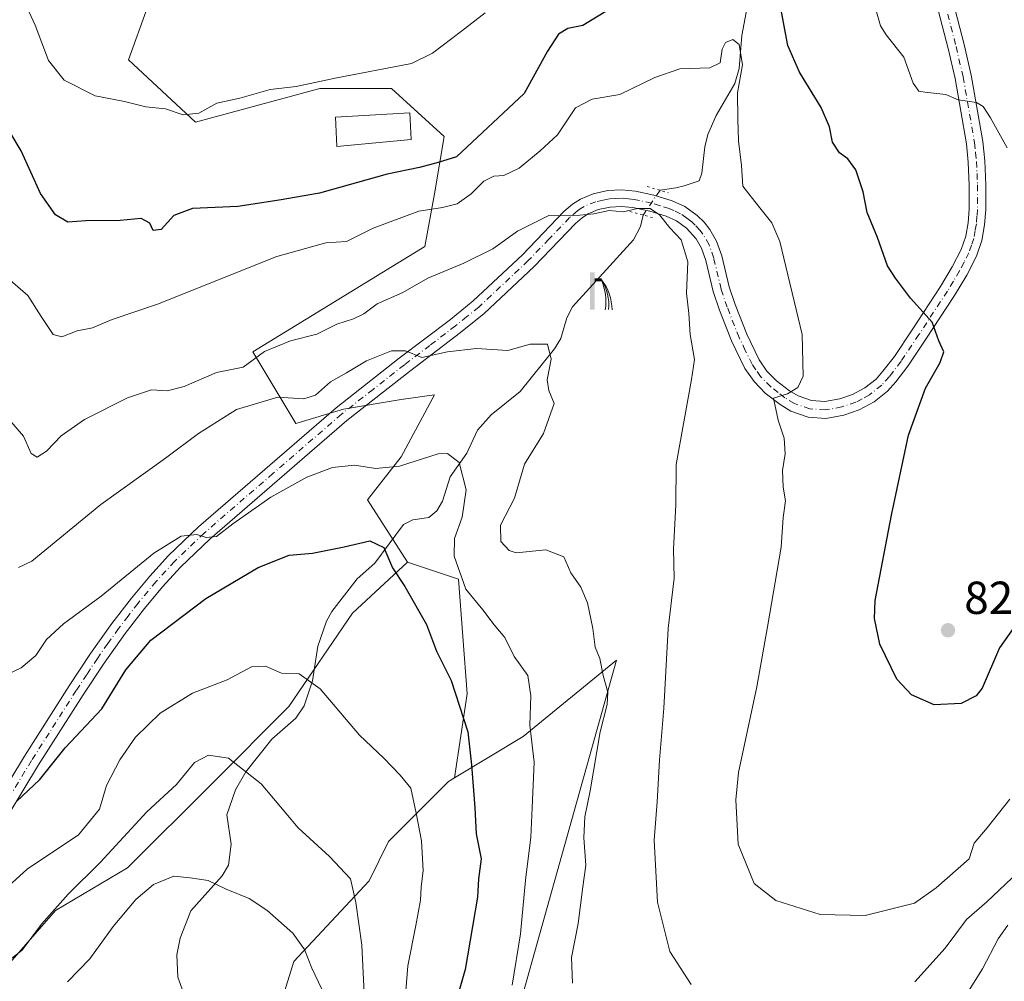
# Model space of a CAD drawing. Units: metres. Extents: x 644729 to 648184, y 4741520 to 4743905.
# Drawn here: x 647579 to 647792, y 4742696 to 4742904 of the extents above; entities that cross this region are included whole.
import ezdxf

# ---------------------------------------------------------------- set-up
doc = ezdxf.new("R2010")
doc.units = ezdxf.units.M
doc.header["$MEASUREMENT"] = 0
doc.linetypes.add('DGN Style 4', pattern=[2.6384748266838614, 1.318413404963828, -0.6592067024819142, 0.001648016756204785, -0.6592067024819142])
doc.linetypes.add('DGN Style 5', pattern=[1.1536117293433497, 0.4944050268614355, -0.6592067024819142])
for name, color, linetype, lineweight in [('Arbolado forestal CxS', 92, 'Continuous', 0), ('Corriente natural lineal', 142, 'Continuous', 13), ('Corriente natural lineal oculto', 9, 'DGN Style 4', 13), ('Curva de nivel maestra', 30, 'Continuous', 30), ('Curva de nivel normal', 30, 'Continuous', 0), ('Edificación Cxs', 1, 'Continuous', 13), ('Matorral CxS', 135, 'Continuous', 0), ('Núcleo urbano CxS', 7, 'Continuous', 0), ('Pastizal CxS', 92, 'Continuous', 0), ('Pista no pavimentada Cxs', 111, 'Continuous', 0), ('Pista no pavimentada eje', 91, 'DGN Style 4', 0), ('Puente lineal', 2, 'DGN Style 5', 0), ('Punto de cota en terreno', 7, 'Continuous', 0), ('Rótulo de punto de cota en terreno', 7, 'Continuous', 0), ('Surgencia fuente', 7, 'Continuous', 0)]:
    doc.layers.add(name, color=color, linetype=linetype, lineweight=lineweight)
doc.styles.add('Style-Arial', font='txt')

# ---------------------------------------------------------------- blocks, each defined once
blk = doc.blocks.new('5SURGF')
at = {"layer": 'Surgencia fuente', "color": 142, "linetype": 'Continuous', "lineweight": 0, "extrusion": (0, 0, -1)}
for centre, radius, start, end in [((0.644833743095398, -0.01633039927482605), 1.070874391422745, 141.9976716712947, 179.5007827824058), ((0.6819917831420897, 0.09352136182785036), 1.038303084656652, 148.048019752393, 185.2231225301707), ((1.022981126785278, 0.1606754293441772), 1.313725565832531, 158.4605007237863, 187.3328646126753)]:
    blk.add_arc(centre, radius, start, end, dxfattribs=at)
for points in [[(0.052, 0.803), (-0.052, 0.803), (0.052, 0), (-0.052, 0)], [(-0.052, 0.6740000000000002), (-0.199, 0.6740000000000002), (-0.052, 0.611), (-0.199, 0.611)]]:
    blk.add_solid(points, dxfattribs=at)
blk = doc.blocks.new('5PATER')
at = {"layer": 'Núcleo urbano CxS', "linetype": 'Continuous', "lineweight": 0}
h = blk.add_hatch(color=51, dxfattribs=at)
edge = h.paths.add_edge_path()
edge.add_ellipse((0, 0), major_axis=(-0.1095731443231308, -0.1110710700762829), ratio=0.9994222409660322, start_angle=0, end_angle=360)

msp = doc.modelspace()

# ---------------------------------------------------------------- linework, layer by layer
at = {"layer": 'Arbolado forestal CxS', "color": 92, "linetype": 'Continuous', "lineweight": 0}
for points in [[(647581.3985000001, 4742467.439099999, 735.9030999999959), (647618.8923000004, 4742637.835300001, 771.7823999999965), (647638.3394999999, 4742700.5371, 783.4189000000042), (647654.6979, 4742717.956499999, 790.5296999999993), (647658.8658999996, 4742726.4823, 792.5859000000055), (647671.8300999999, 4742739.4549, 797.3252000000067), (647673.1561000004, 4742740.250700001, 797.8098000000027), (647688.0351, 4742749.1845, 803.2332000000025), (647708.2143000001, 4742765.7049, 810.3271999999997), (647683.5235000001, 4742677.741900001, 803.3534000000074), (647676.1309000002, 4742612.2981, 793.6156000000047), (647673.0126999998, 4742563.962099999, 784.1428000000016), (647686.9493000006, 4742552.431100001, 782.3845000000001), (647744.8293000003, 4742533.2817, 775.8372999999993), (647762.5711000003, 4742538.376300001, 776.3796000000002), (647772.2944999998, 4742555.672900001, 779.3552000000054), (647756.0913000006, 4742620.536900001, 798.4507000000012), (647785.2292999999, 4742671.546499999, 805.7002000000067), (647800.8152999999, 4742690.257099999, 803.2661999999983)], [(647800.8152999999, 4742690.257099999, 803.2661999999983), (647785.2292999999, 4742671.546499999, 805.7002000000067), (647756.0913000006, 4742620.536900001, 798.4507000000012), (647772.2944999998, 4742555.672900001, 779.3552000000054), (647762.5711000003, 4742538.376300001, 776.3796000000002), (647744.8293000003, 4742533.2817, 775.8372999999993), (647686.9493000006, 4742552.431100001, 782.3845000000001), (647673.0126999998, 4742563.962099999, 784.1428000000016), (647676.1309000002, 4742612.2981, 793.6156000000047), (647683.5235000001, 4742677.741900001, 803.3534000000074), (647708.2143000001, 4742765.7049, 810.3271999999997), (647688.0351, 4742749.1845, 803.2332000000025), (647673.1561000004, 4742740.250700001, 797.8098000000027)], [(647673.1561000004, 4742740.250700001, 797.8098000000027), (647671.8300999999, 4742739.4549, 797.3252000000067), (647658.8658999996, 4742726.4823, 792.5859000000055), (647654.6979, 4742717.956499999, 790.5296999999993), (647638.3394999999, 4742700.5371, 783.4189000000042), (647618.8923000004, 4742637.835300001, 771.7823999999965), (647581.3985000001, 4742467.439099999, 735.9030999999959), (647577.7855000002, 4742427.913899999, 731.2988000000041)]]:
    msp.add_polyline3d(points, dxfattribs=at)
at = {"layer": 'Corriente natural lineal', "color": 142, "linetype": 'Continuous', "lineweight": 13}
for points in [[(647736.5011, 4742907.0112, 821.2203000000009), (647735.3518000003, 4742900.880200001, 820.917300000001), (647734.8219, 4742893.752599999, 819.7638000000007), (647733.8822999997, 4742890.524599999, 819.1401999999945), (647729.8288000004, 4742883.5856, 817.7179000000033), (647728, 4742879.4933, 817.0730999999942), (647727.3289000001, 4742876.811600001, 816.609500000006), (647726.7039000001, 4742871.1209, 816.1214000000036), (647726.1311999997, 4742869.492699999, 815.9305000000023), (647722.8476, 4742868.3654, 815.5019999999931), (647721.0828999998, 4742867.940199999, 815.3923999999971), (647717.6564999997, 4742867.4057, 815.2805999999982)], [(647714.0197000002, 4742862.042199999, 815.0112999999984), (647713.4220000004, 4742859.6063, 814.0448999999935), (647711.9288999997, 4742856.7094, 813.0348999999987), (647698.6723999997, 4742842.201400001, 811.904800000004), (647697.4698000001, 4742839.808900001, 811.3870000000024), (647696.1920999996, 4742835.330900001, 810.5276000000014), (647694.7971000001, 4742833.075800001, 810.1474000000018), (647687.4006000003, 4742823.850600001, 808.0228999999963), (647681.0807999996, 4742818.842399999, 807.0184000000008), (647678.1226000005, 4742815.478900001, 806.4817999999942), (647675.8032999998, 4742810.5463, 805.3784000000014), (647672.2145999996, 4742805.386, 803.9054999999935), (647670.5471000001, 4742800.165899999, 802.821100000001), (647669.3288000004, 4742798.012599999, 802.2758999999934), (647667.5800999999, 4742796.608999999, 801.7366000000038), (647664.1239999998, 4742796.1239, 801.7382999999973), (647662.1316000001, 4742795.0799, 801.6291999999958), (647655.8890000005, 4742786.753799999, 800.3950000000042), (647652.0612000005, 4742783.329700001, 799.0207999999984), (647646.5717000002, 4742776.251900001, 797.4189999999944), (647645.4173999998, 4742774.173000001, 796.9502000000067), (647643.5908000004, 4742768.755799999, 796.0969999999944), (647642.4211999997, 4742761.2258, 794.9419999999955), (647640.5734999999, 4742755.849400001, 793.848299999998), (647638.7970000004, 4742753.205700001, 793.0929000000033), (647633.5686999997, 4742748.6384, 791.7204999999958), (647627.9420999996, 4742741.547700001, 789.8176999999997), (647625.7193, 4742737.637800001, 788.7287999999971), (647623.8322000002, 4742732.283700001, 787.7529999999971), (647624.8175999997, 4742725.943800001, 786.8497999999963), (647624.2297999999, 4742721.334799999, 785.9131000000052), (647622.8444999997, 4742719.0855, 785.3215999999958), (647616.0943, 4742711.4816, 783.6315999999933), (647613.7572, 4742705.595000001, 782.4710999999952), (647613.0521000001, 4742701.950400001, 781.8334999999935), (647613.2171, 4742697.122099999, 781.0402999999933), (647615.9873000003, 4742689.568200001, 779.4642000000022)]]:
    msp.add_polyline3d(points, dxfattribs=at)
at = {"layer": 'Corriente natural lineal oculto', "color": 9, "linetype": 'DGN Style 4', "lineweight": 13, "extrusion": (-0.02330234153512233, -0.03436595602117076, 0.9991376191224769), "elevation": -177271.9332110218, "flags": 128}
msp.add_lwpolyline([(-2125667.725008434, 4285375.297430651), (-2125667.725008434, 4285368.811602333)], dxfattribs=at)
at = {"layer": 'Curva de nivel maestra', "color": 30, "linetype": 'Continuous', "lineweight": 30, "flags": 128}
for points, elevation in [([(647707.2400000002, 4742906.9301), (647700.9199999999, 4742903.100099999), (647697.7199999997, 4742902.420100001), (647695.6500000004, 4742901.220100001), (647693.3200000003, 4742897.520099999), (647688.2199999997, 4742888.390100001), (647673.5499999998, 4742874.6801), (647669.6500000004, 4742873.420100001), (647665.5599999997, 4742872.380100001), (647658.6100000005, 4742870.920100001), (647643.8899999997, 4742866.790100001), (647635.1600000003, 4742865.290100001), (647626.2199999997, 4742863.880100001), (647616.4600000001, 4742863.450099999), (647612.3799999999, 4742861.940099999), (647609.6299999999, 4742858.940099999), (647607.8799999999, 4742858.700099999), (647607.2000000002, 4742860.3101), (647605.29, 4742861.340100001), (647600.7400000002, 4742860.9001), (647593.3099999997, 4742860.800100001), (647589.4299999997, 4742860.550100001), (647586.79, 4742862.100099999), (647583.5300000003, 4742866.7501), (647579.3300000001, 4742875.9801), (647574.3300000001, 4742884.1501)], 825.0000000000001), ([(647797.4400000004, 4742777.2401), (647791.1600000003, 4742768.380100001), (647787.3700000001, 4742759.700099999), (647786.0800000001, 4742758.0101), (647782.8799999999, 4742756.3301), (647776.9800000006, 4742756.090100001), (647772.0999999996, 4742758.2401), (647768.9100000003, 4742761.610099999), (647765.2599999999, 4742769.170100001), (647764.0800000001, 4742774.770099999), (647764.2199999997, 4742778.620100001), (647767.7699999996, 4742797.110099999), (647771.4600000001, 4742814.440099999), (647775.1299999999, 4742824.610099999), (647778.3200000003, 4742830.110099999), (647779.0999999996, 4742832.450099999), (647778, 4742834.850099999), (647776.6100000005, 4742838.870100001), (647771.9000000004, 4742844.0601), (647768.6399999997, 4742848.4301), (647766.9400000004, 4742851.0701), (647764.7300000006, 4742857.1801), (647762.4900000002, 4742862.610099999), (647761.6600000003, 4742867.0601), (647760.0499999998, 4742871.8301), (647758.2999999998, 4742874.2501), (647756.5300000003, 4742875.540100001), (647755.0199999996, 4742877.8101), (647754.3399999999, 4742881.130100001), (647752.5199999996, 4742885.3101), (647747.8300000001, 4742892.960100001), (647745.3099999997, 4742898.770099999), (647743.9600000001, 4742906.050100001)], 825.0000000000001), ([(647578.3200000003, 4742735.120100001), (647583.3700000001, 4742739.9101), (647588.8600000005, 4742746.7601), (647596.7800000003, 4742755.220100001), (647601.9800000006, 4742763.6501), (647607.4000000004, 4742770.040100001), (647619.3200000003, 4742779.100099999), (647630.6500000004, 4742785.800100001), (647637.3300000001, 4742788.440099999), (647642.3799999999, 4742788.870100001), (647649.2800000003, 4742790.220100001), (647654.8200000003, 4742791.5701), (647657.8799999999, 4742790.110099999), (647659.7199999997, 4742785.720100001), (647662.3799999999, 4742781.6601), (647667.1100000005, 4742773.420100001), (647669.29, 4742767.690099999), (647672.4199999999, 4742761.3301), (647676.0700000003, 4742750.190099999), (647676.8200000003, 4742743.110099999), (647677.54, 4742733.770099999), (647677.8399999999, 4742728.110099999), (647678.9299999997, 4742722.770099999), (647678.3499999996, 4742718.440099999), (647678.1299999999, 4742714.440099999), (647675.4900000002, 4742698.770099999), (647672.7699999996, 4742689.440099999)], 800)]:
    msp.add_lwpolyline(points, dxfattribs=dict(at, elevation=elevation))
at = {"layer": 'Curva de nivel normal', "color": 30, "linetype": 'Continuous', "lineweight": 0, "flags": 128}
for points, elevation in [([(647580.2300000006, 4742907.850099999), (647582.3799999999, 4742903.1801), (647585.2800000003, 4742895.4901), (647588.6200000001, 4742891.220100001), (647595.3799999999, 4742887.870100001), (647601.7000000002, 4742886.630100001), (647606.3399999999, 4742885.460100001), (647610.5700000003, 4742885.030099999), (647614.4299999997, 4742883.7601), (647617.7999999998, 4742884.110099999), (647621.7300000006, 4742886.290100001), (647626.6500000004, 4742887.380100001), (647633.2400000002, 4742889.2301), (647638.8700000001, 4742889.880100001), (647647.3399999999, 4742891.6601), (647663.8600000005, 4742894.840100001), (647668.4199999999, 4742897.0701), (647674.6500000004, 4742901.870100001), (647679.7599999999, 4742905.800100001)], 830), ([(647763.7599999999, 4742908.9001), (647765.3600000005, 4742903.020099999), (647766.6299999999, 4742901.0801), (647770.4299999997, 4742896.220100001), (647772.4699999997, 4742890.5801), (647773.7199999997, 4742888.860099999), (647774.9900000002, 4742888.6501), (647779.5599999997, 4742888.170100001), (647782.1900000004, 4742886.9801), (647786.2000000002, 4742886.4101), (647787.6399999997, 4742885.550100001), (647789.1699999999, 4742883.0801), (647792.8200000003, 4742876.630100001)], 830), ([(647575.3600000005, 4742849.360099999), (647580.7800000003, 4742844.640100001), (647583.6299999999, 4742840.110099999), (647586.2300000006, 4742836.170100001), (647588.1399999997, 4742835.670100001), (647591.4500000002, 4742836.9801), (647594.75, 4742837.6801), (647599.0099999999, 4742839.450099999), (647608.8700000001, 4742842.7601), (647634.6500000004, 4742853.0701), (647645.3200000003, 4742856.0701), (647649.7400000002, 4742856.360099999), (647655.5499999998, 4742859.220100001), (647665.4000000004, 4742862.860099999), (647670.5899999999, 4742863.6801), (647673.7000000002, 4742864.4901), (647676.7699999996, 4742866.630100001), (647679.5099999999, 4742869.370100001), (647681.6500000004, 4742870.4801), (647683.8399999999, 4742870.600099999), (647687.1600000003, 4742872.200099999), (647691.7000000002, 4742875.970100001), (647695.4299999997, 4742879.440099999), (647699.3700000001, 4742885.2601), (647702.9699999997, 4742887.100099999), (647708.9600000001, 4742888.120100001), (647716.54, 4742891.8301), (647721.9500000002, 4742893.670100001), (647728.4400000004, 4742893.9001), (647730.7000000002, 4742894.9901), (647731.0899999999, 4742897.940099999), (647731.8499999996, 4742899.420100001), (647733.4199999999, 4742900.040100001), (647734.8099999997, 4742898.940099999), (647735.5, 4742894.5601), (647734.4400000004, 4742888.5001), (647734.4900000002, 4742882.770099999), (647734.6399999997, 4742878.110099999), (647735.29, 4742872.770099999), (647735.5999999996, 4742868.3201), (647738.9600000001, 4742863.9801), (647741.8799999999, 4742860.340100001), (647743.5599999997, 4742856.340100001), (647748.4500000002, 4742836.170100001), (647748.6100000005, 4742827.1601), (647747.4699999997, 4742824.720100001), (647745.2400000002, 4742823.370100001), (647742.2000000002, 4742822.440099999), (647742.54, 4742821.0701), (647743.2000000002, 4742817.6601), (647744.5300000003, 4742813.780099999), (647744.7300000006, 4742810.370100001), (647744.1799999997, 4742806.770099999), (647744.2999999998, 4742803.1601), (647744.8499999996, 4742800.190099999), (647744.3200000003, 4742796.620100001), (647743.8899999997, 4742790.1801), (647740.9100000003, 4742772.920100001), (647738.5999999996, 4742759.950099999), (647734.6500000004, 4742741.440099999), (647734.04, 4742735.520099999), (647734.5700000003, 4742725.920100001), (647738.04, 4742717.390100001), (647742.7000000002, 4742713.710100001), (647752.3300000001, 4742710.670100001), (647762.0899999999, 4742710.440099999), (647772.7800000003, 4742713.140100001), (647777.4199999999, 4742716.440099999), (647784.5599999997, 4742722.7401), (647785.7000000002, 4742726.110099999), (647788.5099999999, 4742729.440099999), (647793.4199999999, 4742735.640100001)], 820), ([(647576.6500000004, 4742817.9101), (647579.8499999996, 4742814.170100001), (647581.5199999996, 4742810.440099999), (647582.8200000003, 4742809.670100001), (647584.7800000003, 4742810.950099999), (647588.0199999996, 4742814.2501), (647593.04, 4742817.8201), (647602.3200000003, 4742822.5001), (647607.5599999997, 4742824.220100001), (647610.9400000004, 4742824.040100001), (647614.6200000001, 4742824.9301), (647621.5999999996, 4742827.970100001), (647627.3899999997, 4742829.100099999), (647631.9800000006, 4742832.5601), (647637.6500000004, 4742834.860099999), (647643.3200000003, 4742836.300100001), (647647.6500000004, 4742838.440099999), (647651.2800000003, 4742839.5601), (647653.5199999996, 4742840.690099999), (647656.4000000004, 4742842.8301), (647661.9400000004, 4742845.3101), (647667.3899999997, 4742848.4301), (647675.1399999997, 4742851.630100001), (647681.4199999999, 4742854.770099999), (647686.7999999998, 4742858.5601), (647693.5999999996, 4742861.950099999), (647698.7800000003, 4742861.870100001), (647703.3200000003, 4742862.3201), (647706.6299999999, 4742863.040100001), (647709.6799999997, 4742862.7401), (647712.7999999998, 4742863.450099999), (647715.5, 4742863.470100001), (647717.54, 4742862.0801), (647719.75, 4742859.300100001), (647722.2300000006, 4742856.710100001), (647723.6500000004, 4742851.9001), (647723.3799999999, 4742845.1801), (647723.8899999997, 4742840.7501), (647724.2000000002, 4742836.1801), (647725.1399999997, 4742830.770099999), (647724.5, 4742826.440099999), (647721.1399999997, 4742808.0701), (647721.0599999997, 4742799.3101), (647720.5899999999, 4742789.7401), (647720.7300000006, 4742783.440099999), (647719.4199999999, 4742772.600099999), (647718.4900000002, 4742755.360099999), (647717.5700000003, 4742744.100099999), (647717.0499999998, 4742735.0701), (647716.3600000005, 4742726.770099999), (647717.0999999996, 4742713.390100001), (647719.7800000003, 4742702.710100001), (647724.4100000003, 4742695.540100001)], 815), ([(647698.7000000002, 4742695.850099999), (647698.4600000001, 4742701.4001), (647699.9100000003, 4742708.720100001), (647700.9299999997, 4742716.640100001), (647701.5800000001, 4742721.370100001), (647701.1600000003, 4742727.290100001), (647701.3499999996, 4742731.8101), (647702.5, 4742737.420100001), (647704.6699999999, 4742750.200099999), (647706.2300000006, 4742756.110099999), (647706.3499999996, 4742758.770099999), (647705.3399999999, 4742762.440099999), (647704.5999999996, 4742766.0701), (647703.6200000001, 4742768.5601), (647703.0999999996, 4742772.550100001), (647701.9800000006, 4742778.100099999), (647700.4699999997, 4742781.530099999), (647698.3600000005, 4742784.620100001), (647696.8099999997, 4742788.0801), (647692.9199999999, 4742789.610099999), (647686.5, 4742788.960100001), (647684.9600000001, 4742789.460100001), (647683.1600000003, 4742791.440099999), (647683.0800000001, 4742794.960100001), (647686.1399999997, 4742800.770099999), (647688.3399999999, 4742808.110099999), (647692.4000000004, 4742814.7601), (647694.7100000001, 4742821.300100001), (647693.5999999996, 4742824.050100001), (647693.2400000002, 4742826.360099999), (647694.0599999997, 4742830.860099999), (647693.2599999999, 4742834.0801), (647689.5099999999, 4742834.090100001), (647684.7000000002, 4742832.720100001), (647677.9199999999, 4742833.210100001), (647671.6500000004, 4742832.420100001), (647666.0999999996, 4742831.2501), (647662.54, 4742832.670100001), (647659.5, 4742832.640100001), (647654.0800000001, 4742830.470100001), (647649.7699999996, 4742827.940099999), (647646.2999999998, 4742825.9801), (647643.0800000001, 4742823.040100001), (647640.5499999998, 4742822.300100001), (647634.9299999997, 4742822.630100001), (647625.9500000002, 4742819.9901), (647617.7100000001, 4742814.790100001), (647610.6100000005, 4742809.440099999), (647596.5800000001, 4742799.380100001), (647581.6100000005, 4742787.170100001), (647578.7699999996, 4742785.7601)], 810), ([(647685.6600000003, 4742695.390100001), (647687.4299999997, 4742706.5001), (647688.54, 4742718.120100001), (647689.7000000002, 4742727.440099999), (647689.9500000002, 4742733.770099999), (647690.4199999999, 4742743.6601), (647689.4600000001, 4742751.670100001), (647689.6699999999, 4742758.0001), (647689.04, 4742762.4301), (647686.0599999997, 4742766.5101), (647684.04, 4742770.620100001), (647681.75, 4742773.4001), (647679.2699999996, 4742776.630100001), (647675.6100000005, 4742781.100099999), (647673.0899999999, 4742788.210100001), (647673.1699999999, 4742792.0801), (647674.79, 4742796.640100001), (647675.6600000003, 4742802.590100001), (647674.1699999999, 4742808.540100001), (647671.6500000004, 4742810.420100001), (647669.5999999996, 4742810.390100001), (647661.2599999999, 4742807.720100001), (647656.0899999999, 4742807.210100001), (647651.4800000006, 4742807.940099999), (647646.7199999997, 4742807.4001), (647641.1799999997, 4742805.340100001), (647633.3600000005, 4742801.020099999), (647625.1600000003, 4742795.220100001), (647621.6299999999, 4742792.4801), (647619.3899999997, 4742792.2401), (647617.3399999999, 4742792.940099999), (647614, 4742792.590100001), (647608.0700000003, 4742788.9101), (647596.6500000004, 4742779.5701), (647588.5, 4742773.5801), (647584.8499999996, 4742770.220100001), (647582.4900000002, 4742766.770099999), (647579.3499999996, 4742764.040100001), (647572.3300000001, 4742760.7301)], 805), ([(647661.9299999997, 4742685.1601), (647663.04, 4742699.610099999), (647664.79, 4742708.300100001), (647665.7800000003, 4742713.770099999), (647665.9000000004, 4742716.600099999), (647666.4000000004, 4742720.1801), (647666.04, 4742726.6601), (647664.8300000001, 4742732.600099999), (647663.7199999997, 4742738.0001), (647661.4000000004, 4742740.860099999), (647657.8399999999, 4742744.5001), (647652.5499999998, 4742749.5001), (647644.0700000003, 4742759.530099999), (647639.5, 4742762.790100001), (647635.7000000002, 4742762.920100001), (647632.2000000002, 4742764.4001), (647629.1799999997, 4742764.290100001), (647623.9600000001, 4742761.4901), (647616.4000000004, 4742758.610099999), (647609.3899999997, 4742754.2601), (647604.0899999999, 4742749.040100001), (647600.7199999997, 4742744.170100001), (647597.8399999999, 4742738.610099999), (647596.2599999999, 4742733.450099999), (647591.7400000002, 4742727.9301), (647580.6299999999, 4742720.4801), (647571.6799999997, 4742712.4001)], 795), ([(647653.5599999997, 4742693.5601), (647653.0800000001, 4742704.030099999), (647651.8200000003, 4742713.3201), (647650.5999999996, 4742718.390100001), (647646.0999999996, 4742723.220100001), (647639.3300000001, 4742729.450099999), (647631.3200000003, 4742738.940099999), (647624.2400000002, 4742744.4901), (647619.8899999997, 4742745.1601), (647616.8799999999, 4742743.5801), (647612.9600000001, 4742738.8101), (647606.54, 4742732.9101), (647596.4600000001, 4742721.970100001), (647589.54, 4742715.0801), (647583.75, 4742708.5801), (647579.5199999996, 4742702.950099999), (647575.0199999996, 4742699.420100001)], 790.0000000000001), ([(647772.8399999999, 4742696.140100001), (647779.4000000004, 4742703.4001), (647784.0300000003, 4742709.600099999), (647788.4000000004, 4742713.440099999), (647795.1699999999, 4742719.840100001)], 815), ([(647644.4000000004, 4742694.540100001), (647642.2699999996, 4742699.0601), (647640.6500000004, 4742703.110099999), (647638.1600000003, 4742706.620100001), (647632.5, 4742711.630100001), (647628.6600000003, 4742714.120100001), (647623.7400000002, 4742716.140100001), (647619.8200000003, 4742718.050100001), (647615.8899999997, 4742718.620100001), (647612.3799999999, 4742718.9801), (647607.9699999997, 4742717.200099999), (647604.1500000004, 4742713.920100001), (647599.2300000006, 4742708.110099999), (647594.1900000004, 4742701.110099999), (647589.3700000001, 4742696.110099999)], 785), ([(647792.9900000002, 4742708.360099999), (647790.8700000001, 4742705.450099999), (647787.4600000001, 4742698.920100001), (647775.6500000004, 4742680.030099999)], 810)]:
    msp.add_lwpolyline(points, dxfattribs=dict(at, elevation=elevation))
at = {"layer": 'Edificación Cxs', "color": 1, "linetype": 'Continuous', "lineweight": 13}
msp.add_polyline3d([(647663.7801000001, 4742878.420100001, 830.7234999999928), (647647.7100999998, 4742876.9101, 830.7783999999957), (647647.3601000002, 4742883.2501, 832.3769999999931), (647663.5000999998, 4742884.170100001, 831.2427000000025), (647663.7801000001, 4742878.420100001, 830.7234999999928)], dxfattribs=at)
msp.add_3dface([(647663.7801000001, 4742878.420100001, 832.3769999999931), (647647.7100999998, 4742876.9101, 832.3769999999931), (647647.3601000002, 4742883.2501, 832.3769999999931), (647663.5000999998, 4742884.170100001, 832.3769999999931)], dxfattribs=at)
at = {"layer": 'Matorral CxS', "color": 135, "linetype": 'Continuous', "lineweight": 0}
for points in [[(647683.5235000001, 4742677.741900001, 803.3534000000074), (647708.2143000001, 4742765.7049, 810.3271999999997), (647688.0351, 4742749.1845, 803.2332000000025), (647673.1561000004, 4742740.250700001, 797.8098000000027), (647675.8624999998, 4742758.421499999, 800.074299999993), (647674.0261000004, 4742783.2291, 803.3377000000038), (647663.0003000004, 4742786.905099999, 800.8414000000049), (647654.3278999999, 4742800.3979, 803.3993999999948), (647661.5739000002, 4742809.7147, 806.0356999999932), (647668.8202999998, 4742823.1713, 808.4734000000027), (647666.1902999999, 4742822.795700001, 808.4070999999968), (647661.5740999999, 4742822.136499999, 808.376099999994), (647649.1524999999, 4742820.0667, 808.465400000001), (647638.8004999999, 4742816.960899999, 808.6236000000063), (647629.4839000005, 4742832.488700001, 816.0959000000004), (647666.7511, 4742855.261700001, 818.1134000000021), (647668.8211000003, 4742866.648499999, 822.8610000000045), (647670.8925000001, 4742879.0713, 827.0881999999983), (647659.5060999999, 4742889.4221, 829.547200000001), (647643.9781, 4742889.422300001, 830.0218000000023), (647617.0632999997, 4742882.176899999, 829.5817999999999), (647602.5707, 4742895.6349, 832.0170000000071), (647606.7119000005, 4742907.021500001, 834.5486999999994)], [(647606.7119000005, 4742907.021500001, 834.5486999999994), (647602.5707, 4742895.6349, 832.0170000000071), (647617.0632999997, 4742882.176899999, 829.5817999999999), (647643.9781, 4742889.422300001, 830.0218000000023), (647659.5060999999, 4742889.4221, 829.547200000001), (647670.8925000001, 4742879.0713, 827.0881999999983), (647668.8211000003, 4742866.648499999, 822.8610000000045), (647666.7511, 4742855.261700001, 818.1134000000021), (647629.4839000005, 4742832.488700001, 816.0959000000004), (647638.8004999999, 4742816.960899999, 808.6236000000063), (647649.1524999999, 4742820.0667, 808.465400000001), (647661.5740999999, 4742822.136499999, 808.376099999994), (647666.1902999999, 4742822.795700001, 808.4070999999968), (647668.8202999998, 4742823.1713, 808.4734000000027), (647661.5739000002, 4742809.7147, 806.0356999999932), (647654.3278999999, 4742800.3979, 803.3993999999948), (647663.0003000004, 4742786.905099999, 800.8414000000049)], [(647663.0003000004, 4742786.905099999, 800.8414000000049), (647674.0261000004, 4742783.2291, 803.3377000000038), (647675.8624999998, 4742758.421499999, 800.074299999993), (647673.1561000004, 4742740.250700001, 797.8098000000027)], [(647800.8152999999, 4742690.257099999, 803.2661999999983), (647785.2292999999, 4742671.546499999, 805.7002000000067), (647756.0913000006, 4742620.536900001, 798.4507000000012), (647772.2944999998, 4742555.672900001, 779.3552000000054), (647762.5711000003, 4742538.376300001, 776.3796000000002), (647744.8293000003, 4742533.2817, 775.8372999999993), (647686.9493000006, 4742552.431100001, 782.3845000000001), (647673.0126999998, 4742563.962099999, 784.1428000000016), (647676.1309000002, 4742612.2981, 793.6156000000047), (647683.5235000001, 4742677.741900001, 803.3534000000074), (647708.2143000001, 4742765.7049, 810.3271999999997), (647688.0351, 4742749.1845, 803.2332000000025), (647673.1561000004, 4742740.250700001, 797.8098000000027)]]:
    msp.add_polyline3d(points, dxfattribs=at)
at = {"layer": 'Pastizal CxS', "color": 92, "linetype": 'Continuous', "lineweight": 0}
for points in [[(647606.7119000005, 4742907.021500001, 834.5486999999994), (647602.5707, 4742895.6349, 832.0170000000071), (647617.0632999997, 4742882.176899999, 829.5817999999999), (647643.9781, 4742889.422300001, 830.0218000000023), (647659.5060999999, 4742889.4221, 829.547200000001), (647670.8925000001, 4742879.0713, 827.0881999999983), (647668.8211000003, 4742866.648499999, 822.8610000000045), (647666.7511, 4742855.261700001, 818.1134000000021), (647629.4839000005, 4742832.488700001, 816.0959000000004), (647638.8004999999, 4742816.960899999, 808.6236000000063), (647649.1524999999, 4742820.0667, 808.465400000001), (647661.5740999999, 4742822.136499999, 808.376099999994), (647666.1902999999, 4742822.795700001, 808.4070999999968), (647668.8202999998, 4742823.1713, 808.4734000000027), (647661.5739000002, 4742809.7147, 806.0356999999932), (647654.3278999999, 4742800.3979, 803.3993999999948), (647663.0003000004, 4742786.905099999, 800.8414000000049), (647651.0553000001, 4742775.8795, 797.5244999999995), (647637.2729000002, 4742755.665899999, 793.4527999999991), (647620.7336999997, 4742739.127499999, 789.3778000000021), (647602.3574999999, 4742720.7511, 788.8448999999965), (647586.7374999998, 4742711.5635, 791.0819000000047), (647575.3421, 4742698.4647, 791.1806000000071)], [(647606.7119000005, 4742907.021500001, 834.5486999999994), (647602.5707, 4742895.6349, 832.0170000000071), (647617.0632999997, 4742882.176899999, 829.5817999999999), (647643.9781, 4742889.422300001, 830.0218000000023), (647659.5060999999, 4742889.4221, 829.547200000001), (647670.8925000001, 4742879.0713, 827.0881999999983), (647668.8211000003, 4742866.648499999, 822.8610000000045), (647666.7511, 4742855.261700001, 818.1134000000021), (647629.4839000005, 4742832.488700001, 816.0959000000004), (647638.8004999999, 4742816.960899999, 808.6236000000063), (647649.1524999999, 4742820.0667, 808.465400000001), (647661.5740999999, 4742822.136499999, 808.376099999994), (647666.1902999999, 4742822.795700001, 808.4070999999968), (647668.8202999998, 4742823.1713, 808.4734000000027), (647661.5739000002, 4742809.7147, 806.0356999999932), (647654.3278999999, 4742800.3979, 803.3993999999948), (647663.0003000004, 4742786.905099999, 800.8414000000049)], [(647575.3421, 4742698.4647, 791.1806000000071), (647586.7374999998, 4742711.5635, 791.0819000000047), (647602.3574999999, 4742720.7511, 788.8448999999965), (647620.7336999997, 4742739.127499999, 789.3778000000021), (647637.2729000002, 4742755.665899999, 793.4527999999991), (647651.0553000001, 4742775.8795, 797.5244999999995), (647663.0003000004, 4742786.905099999, 800.8414000000049), (647674.0261000004, 4742783.2291, 803.3377000000038), (647675.8624999998, 4742758.421499999, 800.074299999993), (647673.1561000004, 4742740.250700001, 797.8098000000027), (647671.8300999999, 4742739.4549, 797.3252000000067), (647658.8658999996, 4742726.4823, 792.5859000000055), (647654.6979, 4742717.956499999, 790.5296999999993), (647638.3394999999, 4742700.5371, 783.4189000000042), (647618.8923000004, 4742637.835300001, 771.7823999999965), (647581.3985000001, 4742467.439099999, 735.9030999999959), (647577.7855000002, 4742427.913899999, 731.2988000000041)], [(647663.0003000004, 4742786.905099999, 800.8414000000049), (647651.0553000001, 4742775.8795, 797.5244999999995), (647637.2729000002, 4742755.665899999, 793.4527999999991), (647620.7336999997, 4742739.127499999, 789.3778000000021), (647602.3574999999, 4742720.7511, 788.8448999999965), (647586.7374999998, 4742711.5635, 791.0819000000047), (647575.3421, 4742698.4647, 791.1806000000071)], [(647663.0003000004, 4742786.905099999, 800.8414000000049), (647674.0261000004, 4742783.2291, 803.3377000000038), (647675.8624999998, 4742758.421499999, 800.074299999993), (647673.1561000004, 4742740.250700001, 797.8098000000027)], [(647673.1561000004, 4742740.250700001, 797.8098000000027), (647671.8300999999, 4742739.4549, 797.3252000000067), (647658.8658999996, 4742726.4823, 792.5859000000055), (647654.6979, 4742717.956499999, 790.5296999999993), (647638.3394999999, 4742700.5371, 783.4189000000042), (647618.8923000004, 4742637.835300001, 771.7823999999965), (647581.3985000001, 4742467.439099999, 735.9030999999959), (647577.7855000002, 4742427.913899999, 731.2988000000041)]]:
    msp.add_polyline3d(points, dxfattribs=at)
at = {"layer": 'Pista no pavimentada Cxs', "color": 111, "linetype": 'Continuous', "lineweight": 0}
for points in [[(647570.2301000003, 4742728.8101, 799.8616000000038), (647580.0500999996, 4742744.960100001, 801.4431999999942), (647589.7500999998, 4742760.170100001, 802.6839000000036), (647594.3400999998, 4742767.140100001, 803.0571999999956), (647598.9700999996, 4742773.630100001, 803.6333000000013), (647603.2301000003, 4742779.170100001, 804.2118000000046), (647607.2100999998, 4742783.940099999, 804.5874000000041), (647611.2500999998, 4742788.350099999, 805.0899999999965), (647617.7301000003, 4742794.5601, 805.7419999999984), (647647.5500999996, 4742820.350099999, 809.5944000000018), (647661.2001, 4742831.0701, 811.4133000000003), (647672.2600999996, 4742839.4801, 812.6904000000069), (647677.2301000003, 4742843.4901, 813.2246000000015), (647687.8701, 4742853.4801, 814.4854999999953), (647696.8300999999, 4742862.790100001, 816.1904000000069), (647698.6801000005, 4742864.420100001, 816.4668999999994), (647700.4001000002, 4742865.520099999, 816.429999999993), (647703.2001, 4742866.670100001, 815.9830999999978), (647706.3701, 4742867.370100001, 815.8426999999938), (647709.3300999999, 4742867.5101, 815.8760000000038), (647712.3400999998, 4742867.2301, 816.001900000003), (647716.3201000001, 4742866.370100001, 816.4600999999967), (647720.3000999996, 4742865.1501, 816.3742000000058), (647723.0000999998, 4742863.9001, 816.4152999999933), (647725.7001, 4742861.970100001, 817.2455999999949), (647727.1801000005, 4742860.520099999, 817.3435000000028), (647728.4301000005, 4742858.960100001, 817.0541999999988), (647729.9101, 4742856.380100001, 816.6765000000014), (647731.0100999996, 4742853.2601, 816.7271000000038), (647732.6201, 4742846.4901, 817.173299999995), (647733.9001000002, 4742842.720100001, 817.5991999999969), (647736.4200999998, 4742836.270099999, 818.2638000000007), (647739.1201, 4742830.690099999, 818.8456000000006), (647740.8000999996, 4742828.300100001, 819.1901000000071), (647742.8400999998, 4742826.210100001, 819.601800000004), (647745.6700999998, 4742824.0101, 820.1214000000036), (647747.5301000001, 4742822.920100001, 820.2828000000009), (647750.4700999996, 4742821.890100001, 820.7081999999937), (647753.3701, 4742821.6801, 821.0494999999937), (647756.5601000005, 4742822.2601, 821.4244999999937), (647759.3501000004, 4742823.220100001, 821.859700000001), (647762.0100999996, 4742824.640100001, 822.3138000000035), (647764.4200999998, 4742826.5601, 822.748900000006), (647765.9200999998, 4742828.2401, 823.0207999999984), (647768.3901000004, 4742831.450099999, 823.6802000000025), (647772.2200999996, 4742837.1801, 824.3821999999927), (647778.3800999997, 4742846.5601, 826.0920999999945), (647780.9200999998, 4742850.8301, 827.6398999999948), (647782.8701, 4742854.590100001, 828.7890000000043), (647783.8300999999, 4742857.450099999, 829.6073000000034), (647784.3601000002, 4742860.380100001, 829.4796000000061), (647784.5900999998, 4742863.350099999, 829.3525999999983), (647784.6101000002, 4742868.530099999, 828.8390999999974), (647784.3901000004, 4742873.5101, 828.7825000000012), (647783.9801000003, 4742877.4801, 829.0743999999977), (647781.5201000003, 4742891.590100001, 830.7690000000002), (647780.0100999996, 4742898.0801, 831.2737000000053), (647776.1401000004, 4742913.0801, 832.5633999999991)], [(647570.2301000003, 4742728.8101, 799.8616000000038), (647580.0500999996, 4742744.960100001, 801.4431999999942), (647589.7500999998, 4742760.170100001, 802.6839000000036), (647594.3400999998, 4742767.140100001, 803.0571999999956), (647598.9700999996, 4742773.630100001, 803.6333000000013), (647603.2301000003, 4742779.170100001, 804.2118000000046), (647607.2100999998, 4742783.940099999, 804.5874000000041), (647611.2500999998, 4742788.350099999, 805.0899999999965), (647617.7301000003, 4742794.5601, 805.7419999999984), (647647.5500999996, 4742820.350099999, 809.5944000000018), (647661.2001, 4742831.0701, 811.4133000000003), (647672.2600999996, 4742839.4801, 812.6904000000069), (647677.2301000003, 4742843.4901, 813.2246000000015), (647687.8701, 4742853.4801, 814.4854999999953), (647696.8300999999, 4742862.790100001, 816.1904000000069), (647698.6801000005, 4742864.420100001, 816.4668999999994), (647700.4001000002, 4742865.520099999, 816.429999999993), (647703.2001, 4742866.670100001, 815.9830999999978), (647706.3701, 4742867.370100001, 815.8426999999938), (647709.3300999999, 4742867.5101, 815.8760000000038), (647712.3400999998, 4742867.2301, 816.001900000003), (647716.3201000001, 4742866.370100001, 816.4600999999967), (647720.3000999996, 4742865.1501, 816.3742000000058), (647723.0000999998, 4742863.9001, 816.4152999999933), (647725.7001, 4742861.970100001, 817.2455999999949), (647727.1801000005, 4742860.520099999, 817.3435000000028), (647728.4301000005, 4742858.960100001, 817.0541999999988), (647729.9101, 4742856.380100001, 816.6765000000014), (647731.0100999996, 4742853.2601, 816.7271000000038), (647732.6201, 4742846.4901, 817.173299999995), (647733.9001000002, 4742842.720100001, 817.5991999999969), (647736.4200999998, 4742836.270099999, 818.2638000000007), (647739.1201, 4742830.690099999, 818.8456000000006), (647740.8000999996, 4742828.300100001, 819.1901000000071), (647742.8400999998, 4742826.210100001, 819.601800000004), (647745.6700999998, 4742824.0101, 820.1214000000036), (647747.5301000001, 4742822.920100001, 820.2828000000009), (647750.4700999996, 4742821.890100001, 820.7081999999937), (647753.3701, 4742821.6801, 821.0494999999937), (647756.5601000005, 4742822.2601, 821.4244999999937), (647759.3501000004, 4742823.220100001, 821.859700000001), (647762.0100999996, 4742824.640100001, 822.3138000000035), (647764.4200999998, 4742826.5601, 822.748900000006), (647765.9200999998, 4742828.2401, 823.0207999999984), (647768.3901000004, 4742831.450099999, 823.6802000000025), (647772.2200999996, 4742837.1801, 824.3821999999927), (647778.3800999997, 4742846.5601, 826.0920999999945), (647780.9200999998, 4742850.8301, 827.6398999999948), (647782.8701, 4742854.590100001, 828.7890000000043), (647783.8300999999, 4742857.450099999, 829.6073000000034), (647784.3601000002, 4742860.380100001, 829.4796000000061), (647784.5900999998, 4742863.350099999, 829.3525999999983), (647784.6101000002, 4742868.530099999, 828.8390999999974), (647784.3901000004, 4742873.5101, 828.7825000000012), (647783.9801000003, 4742877.4801, 829.0743999999977), (647781.5201000003, 4742891.590100001, 830.7690000000002), (647780.0100999996, 4742898.0801, 831.2737000000053), (647776.1401000004, 4742913.0801, 832.5633999999991)], [(647780.1808000002, 4742911.797, 832.6232000000019), (647783.5000999998, 4742898.940099999, 831.5552000000025), (647785.0401, 4742892.3101, 830.9162999999971), (647787.5401, 4742877.970100001, 829.7161999999954), (647787.9801000003, 4742873.770099999, 829.3944000000047), (647788.2001, 4742868.600099999, 828.9435999999987), (647788.1801000005, 4742863.210100001, 828.6045000000014), (647787.9301000005, 4742859.920100001, 828.3951999999991), (647787.3101000005, 4742856.550100001, 828.2338000000018), (647786.1901000004, 4742853.190099999, 828.122000000003), (647784.0701000001, 4742849.0801, 827.688599999994), (647781.4200999998, 4742844.6501, 826.5786999999983), (647775.2100999998, 4742835.200099999, 824.7939000000042), (647771.3101000005, 4742829.360099999, 824.8614999999991), (647768.6901000004, 4742825.950099999, 823.8619000000036), (647766.9001000002, 4742823.940099999, 823.2002000000067), (647764.0000999998, 4742821.630100001, 822.7176999999938), (647760.7901, 4742819.9101, 822.2853999999934), (647757.4700999996, 4742818.770099999, 821.8395000000019), (647753.5601000005, 4742818.0601, 821.3959999999935), (647749.7301000003, 4742818.340100001, 821.1490999999951), (647746.0100999996, 4742819.640100001, 820.8384999999981), (647743.6401000004, 4742821.030099999, 820.5160999999936), (647740.4401000004, 4742823.530099999, 819.9557000000059), (647738.0301000001, 4742826.0001, 819.4113000000071), (647736.0201000003, 4742828.850099999, 818.9073000000063), (647733.1201, 4742834.8301, 818.5754000000015), (647730.5201000003, 4742841.4901, 817.844299999997), (647729.1601, 4742845.5001, 817.1057000000002), (647727.5601000005, 4742852.2401, 816.4165000000066), (647726.6300999997, 4742854.870100001, 816.1405999999988), (647725.4501, 4742856.9301, 815.9235999999946), (647723.3800999997, 4742859.200099999, 815.8515999999945), (647721.1901000004, 4742860.780099999, 815.5978000000032), (647719.0100999996, 4742861.780099999, 815.5411000000023), (647715.4101, 4742862.890100001, 815.6879000000046), (647711.7901, 4742863.670100001, 815.7284999999974), (647709.2500999998, 4742863.9101, 815.7020000000048), (647706.8501000004, 4742863.790100001, 815.6875), (647704.2801000001, 4742863.2301, 815.7296000000061), (647702.0601000005, 4742862.3201, 815.7130000000034), (647700.8501000004, 4742861.540100001, 815.6379000000015), (647699.3201000001, 4742860.190099999, 815.4239999999991), (647690.3901000004, 4742850.920100001, 813.8426999999938), (647679.5900999998, 4742840.780099999, 812.1876999999951), (647674.4801000003, 4742836.6501, 811.6750000000029), (647663.3901000004, 4742828.2301, 809.8439999999973), (647649.8400999998, 4742817.5701, 808.146200000003), (647620.1501000002, 4742791.9101, 805.1925000000047), (647613.8201000001, 4742785.840100001, 804.414300000004), (647609.9101, 4742781.5701, 803.8230999999942), (647606.0301000001, 4742776.920100001, 803.2899000000034), (647601.8601000002, 4742771.4901, 802.7599000000046), (647597.3101000005, 4742765.100099999, 802.2391999999965), (647592.7600999996, 4742758.210100001, 802.004700000005), (647583.1001000004, 4742743.0601, 800.8448000000063), (647573.2801000001, 4742726.9101, 799.5246999999946)], [(647780.1808000002, 4742911.797, 832.6232000000019), (647783.5000999998, 4742898.940099999, 831.5552000000025), (647785.0401, 4742892.3101, 830.9162999999971), (647787.5401, 4742877.970100001, 829.7161999999954), (647787.9801000003, 4742873.770099999, 829.3944000000047), (647788.2001, 4742868.600099999, 828.9435999999987), (647788.1801000005, 4742863.210100001, 828.6045000000014), (647787.9301000005, 4742859.920100001, 828.3951999999991), (647787.3101000005, 4742856.550100001, 828.2338000000018), (647786.1901000004, 4742853.190099999, 828.122000000003), (647784.0701000001, 4742849.0801, 827.688599999994), (647781.4200999998, 4742844.6501, 826.5786999999983), (647775.2100999998, 4742835.200099999, 824.7939000000042), (647771.3101000005, 4742829.360099999, 824.8614999999991), (647768.6901000004, 4742825.950099999, 823.8619000000036), (647766.9001000002, 4742823.940099999, 823.2002000000067), (647764.0000999998, 4742821.630100001, 822.7176999999938), (647760.7901, 4742819.9101, 822.2853999999934), (647757.4700999996, 4742818.770099999, 821.8395000000019), (647753.5601000005, 4742818.0601, 821.3959999999935), (647749.7301000003, 4742818.340100001, 821.1490999999951), (647746.0100999996, 4742819.640100001, 820.8384999999981), (647743.6401000004, 4742821.030099999, 820.5160999999936), (647740.4401000004, 4742823.530099999, 819.9557000000059), (647738.0301000001, 4742826.0001, 819.4113000000071), (647736.0201000003, 4742828.850099999, 818.9073000000063), (647733.1201, 4742834.8301, 818.5754000000015), (647730.5201000003, 4742841.4901, 817.844299999997), (647729.1601, 4742845.5001, 817.1057000000002), (647727.5601000005, 4742852.2401, 816.4165000000066), (647726.6300999997, 4742854.870100001, 816.1405999999988), (647725.4501, 4742856.9301, 815.9235999999946), (647723.3800999997, 4742859.200099999, 815.8515999999945), (647721.1901000004, 4742860.780099999, 815.5978000000032), (647719.0100999996, 4742861.780099999, 815.5411000000023), (647715.4101, 4742862.890100001, 815.6879000000046), (647711.7901, 4742863.670100001, 815.7284999999974), (647709.2500999998, 4742863.9101, 815.7020000000048), (647706.8501000004, 4742863.790100001, 815.6875), (647704.2801000001, 4742863.2301, 815.7296000000061), (647702.0601000005, 4742862.3201, 815.7130000000034), (647700.8501000004, 4742861.540100001, 815.6379000000015), (647699.3201000001, 4742860.190099999, 815.4239999999991), (647690.3901000004, 4742850.920100001, 813.8426999999938), (647679.5900999998, 4742840.780099999, 812.1876999999951), (647674.4801000003, 4742836.6501, 811.6750000000029), (647663.3901000004, 4742828.2301, 809.8439999999973), (647649.8400999998, 4742817.5701, 808.146200000003), (647620.1501000002, 4742791.9101, 805.1925000000047), (647613.8201000001, 4742785.840100001, 804.414300000004), (647609.9101, 4742781.5701, 803.8230999999942), (647606.0301000001, 4742776.920100001, 803.2899000000034), (647601.8601000002, 4742771.4901, 802.7599000000046), (647597.3101000005, 4742765.100099999, 802.2391999999965), (647592.7600999996, 4742758.210100001, 802.004700000005), (647583.1001000004, 4742743.0601, 800.8448000000063), (647573.2801000001, 4742726.9101, 799.5246999999946)]]:
    msp.add_polyline3d(points, dxfattribs=at)
at = {"layer": 'Pista no pavimentada eje', "color": 91, "linetype": 'DGN Style 4', "lineweight": 0}
msp.add_polyline3d([(647777.8850999996, 4742913.505100001, 832.749299999996), (647781.7550999997, 4742898.5101, 831.3735000000015), (647783.2801000001, 4742891.950099999, 830.7473000000027), (647785.7600999996, 4742877.725099999, 829.3801999999997), (647785.9801000003, 4742875.6251, 829.1852999999975), (647786.1851000005, 4742873.640100001, 829.0173000000068), (647786.2950999998, 4742871.0551, 828.8787000000011), (647786.4051000001, 4742868.565099999, 828.809699999998), (647786.3850999996, 4742863.280099999, 828.8613999999943), (647786.2701000003, 4742861.795100001, 828.8803000000045), (647786.1451000003, 4742860.1501, 828.8464999999997), (647785.8800999997, 4742858.6851, 828.8782999999967), (647785.5701000001, 4742857.0001, 828.854800000001), (647785.0900999998, 4742855.5701, 828.6941999999982), (647784.5301000001, 4742853.890100001, 828.3579000000027), (647783.4700999996, 4742851.835100001, 827.857600000003), (647782.4951, 4742849.9551, 827.4008999999934), (647781.1700999998, 4742847.7401, 826.747199999998), (647779.9001000002, 4742845.6051, 826.3080999999949), (647773.7150999998, 4742836.190099999, 824.5564000000013), (647769.8501000004, 4742830.405099999, 824.1408999999985), (647767.3051000005, 4742827.095100001, 823.1509999999981), (647765.6601, 4742825.2501, 822.9453000000068), (647763.0050999997, 4742823.1351, 822.4146000000038), (647761.4001000002, 4742822.2751, 822.1385000000009), (647760.0701000001, 4742821.565099999, 822.0065999999933), (647757.0151000004, 4742820.515100001, 821.6328999999969), (647753.4650999998, 4742819.870100001, 821.2229999999981), (647750.1001000004, 4742820.1151, 820.9155000000028), (647746.7701000003, 4742821.280099999, 820.5095000000001), (647744.6551000001, 4742822.520099999, 820.1970000000001), (647743.2401000002, 4742823.620100001, 820.0023999999976), (647741.6401000004, 4742824.870100001, 819.7433000000019), (647739.4151, 4742827.1501, 819.2430000000023), (647738.4101, 4742828.575099999, 819.0038000000059), (647737.5701000001, 4742829.770099999, 818.8157000000066), (647736.1201, 4742832.7601, 818.5915999999997), (647734.7701000003, 4742835.550100001, 818.4095999999992), (647732.2100999998, 4742842.1051, 817.554099999994), (647730.8901000004, 4742845.995100001, 817.109500000006), (647729.2851, 4742852.7501, 816.5513999999966), (647728.2701000003, 4742855.6251, 816.4156999999979), (647726.9401000004, 4742857.9451, 816.3187999999938), (647726.3151000004, 4742858.725099999, 816.460699999996), (647725.2801000001, 4742859.860099999, 816.5163000000031), (647724.5401, 4742860.585100001, 816.4444999999978), (647723.4451000001, 4742861.3751, 816.1713000000018), (647722.0950999996, 4742862.340100001, 815.8420000000042), (647720.7451, 4742862.965100001, 815.8849999999949), (647719.6551000001, 4742863.465100001, 815.9483999999939), (647717.6651, 4742864.075099999, 816.0157000000036), (647715.8651000002, 4742864.630100001, 816.0439000000042), (647712.0651000004, 4742865.450099999, 815.8607000000048), (647710.7950999998, 4742865.5701, 815.8283999999985), (647709.2901, 4742865.710100001, 815.7863999999972), (647708.0900999998, 4742865.6501, 815.744000000006), (647706.6101000002, 4742865.5801, 815.7614999999934), (647705.3251, 4742865.300100001, 815.8043000000035), (647703.7401000002, 4742864.950099999, 815.8485999999976), (647701.2301000003, 4742863.920100001, 815.9811000000045), (647700.3701, 4742863.370100001, 815.9689999999973), (647699.7651000004, 4742862.9801, 815.9208999999975), (647698.0751, 4742861.4901, 815.6484000000055), (647693.5950999996, 4742856.835100001, 814.786500000002), (647689.1300999997, 4742852.200099999, 813.9293999999937), (647678.4101, 4742842.1351, 812.5587999999989), (647675.8551000003, 4742840.0701, 812.375), (647673.3701, 4742838.065099999, 811.9953999999999), (647667.8251, 4742833.8551, 811.5320999999968), (647662.2950999998, 4742829.6501, 810.4691000000021), (647655.5201000003, 4742824.3201, 809.4968999999984), (647648.6951000001, 4742818.960100001, 808.8073000000004), (647633.8501000004, 4742806.130100001, 806.5524000000005), (647618.9401000004, 4742793.235099999, 805.4259000000021), (647612.5351, 4742787.095100001, 804.6361000000034), (647608.5601000005, 4742782.755100001, 804.1889999999986), (647604.6300999997, 4742778.045100001, 803.744000000006), (647602.5000999998, 4742775.2751, 803.4560999999959), (647600.4151, 4742772.5601, 803.1873999999953), (647598.1001000004, 4742769.315099999, 802.8016999999965), (647595.8251, 4742766.120100001, 802.6343000000053), (647593.5301000001, 4742762.6351, 802.3960999999982), (647591.2550999997, 4742759.190099999, 802.3110000000015), (647581.5751, 4742744.0101, 801.1383999999962), (647571.7550999997, 4742727.860099999, 799.6450000000042)], dxfattribs=at)
at = {"layer": 'Puente lineal', "color": 2, "linetype": 'DGN Style 5', "lineweight": 0, "extrusion": (0.02993290758509941, -0.008673369736347827, 0.99951427888796), "elevation": -20932.13504555706, "flags": 128}
msp.add_lwpolyline([(4735747.658977245, 697560.0675606279), (4735747.658977244, 697555.2864309497)], dxfattribs=at)
at = {"layer": 'Puente lineal', "color": 2, "linetype": 'DGN Style 5', "lineweight": 0, "extrusion": (0.06254727785085001, -0.01656344579123653, 0.9979045496924892), "elevation": -37231.62873797231, "flags": 128}
msp.add_lwpolyline([(4750634.898536799, 586821.8319597304), (4750634.898536799, 586816.2340950622)], dxfattribs=at)

# ---------------------------------------------------------------- block references
at = {"layer": 'Punto de cota en terreno', "color": 7, "linetype": 'Continuous', "lineweight": 0, "xscale": 10, "yscale": 10, "zscale": 10}
msp.add_blockref('5PATER', (647780, 4742772.199999999, 827.2100000000065), dxfattribs=at)
at = {"layer": 'Surgencia fuente', "color": 7, "linetype": 'Continuous', "lineweight": 0, "xscale": 10, "yscale": 10, "zscale": 10}
msp.add_blockref('5SURGF', (647703.0062999995, 4742841.6055, 811.3959000000032), dxfattribs=at)

# ---------------------------------------------------------------- texts
at = {"layer": 'Rótulo de punto de cota en terreno', "color": 7, "linetype": 'Continuous', "lineweight": 0, "style": 'Style-Arial'}
msp.add_text('827,21', height=7.000000000000002, dxfattribs=at).set_placement((647783.5278000003, 4742775.727800001))

doc.saveas('drawing.dxf')
